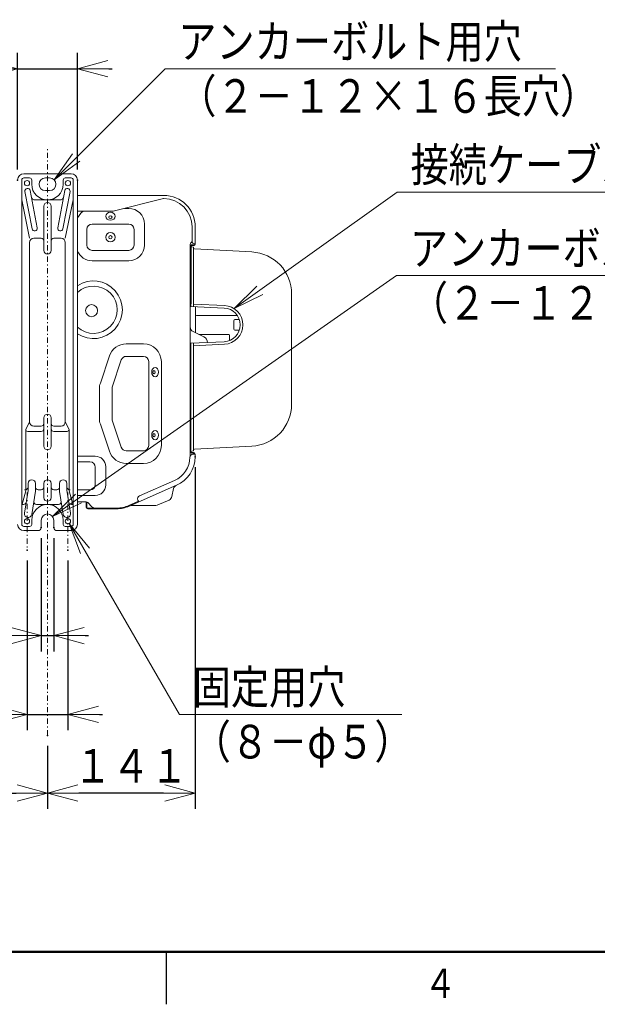
# Model space of a CAD drawing. Extents: x 0 to 423, y 0 to 297.
# Drawn here: x 146 to 201, y 5 to 99 of the extents above; entities that cross this region are included whole.
import ezdxf

# ---------------------------------------------------------------- set-up
doc = ezdxf.new("R2010")
doc.units = 0
doc.linetypes.add('DASHDOT', pattern=[1, 0.5, -0.25, 0, -0.25])
doc.layers.get('0').update_dxf_attribs({"linetype": 'CONTINUOUS'})
for name, color, linetype in [('DD0', 4, 'CONTINUOUS'), ('M0', 3, 'CONTINUOUS'), ('M80', 154, 'CONTINUOUS')]:
    doc.layers.add(name, color=color, linetype=linetype)
doc.styles.get("Standard").update_dxf_attribs({"font": 'txt', "bigfont": 'BIGFONT'})
doc.dimstyles.new('LEADSTYL', dxfattribs={"dimtxt": 3.5, "dimasz": 3, "dimexe": 0.18, "dimexo": 0.0625, "dimgap": 1, "dimtad": 0, "dimtih": 1, "dimtoh": 1, "dimdec": 4, "dimzin": 0, "dimdsep": 46, "dimtxsty": 'STANDARD', "dimblk1": 'OPEN', "dimblk2": 'OPEN', "dimsah": 1, "dimcen": 0.09, "dimadec": 0, "dimazin": 0, "dimtfac": 1, "dimtdec": 4, "dimtofl": 0, "dimtmove": 0, "dimatfit": 3, "dimfxl": 1, "dimtolj": 1, "dimtzin": 0, "dimarcsym": 0})
doc.dimstyles.get("Standard").update_dxf_attribs({"dimtxt": 3.5, "dimasz": 3, "dimexe": 1.5, "dimexo": 1, "dimgap": 1, "dimtad": 3, "dimtih": 1, "dimtoh": 1, "dimdsep": 46, "dimtxsty": 'STANDARD', "dimblk1": 'OPEN', "dimblk2": 'OPEN', "dimsah": 1, "dimcen": 0.09, "dimadec": 0, "dimazin": 0, "dimtfac": 1, "dimtdec": 4, "dimtofl": 0, "dimtmove": 0, "dimatfit": 3, "dimfxl": 1, "dimtolj": 1, "dimtzin": 0, "dimlwd": 13, "dimlwe": 13, "dimarcsym": 0})

# ---------------------------------------------------------------- blocks, each defined once
blk = doc.blocks.new('_OPEN')
at = {"color": 0, "lineweight": 13}
for p, q in [((0, 0), (-1, 0)), ((-0.965926, 0.25882), (0, 0)), ((0, 0), (-0.965926, -0.25882))]:
    blk.add_line(p, q, dxfattribs=at)
blk = doc.blocks.new('*D0')
for p in [(97.686386, 47.617943), (148.686386, 30.617943), (148.686386, 25.117943)]:
    blk.add_point(p)
at = {"layer": 'DD0', "linetype": 'CONTINUOUS'}
for p, q in [((97.686386, 46.617943), (97.686386, 23.617943)), ((148.686386, 29.617943), (148.686386, 23.617943)), ((100.686386, 25.117943), (145.686386, 25.117943))]:
    blk.add_line(p, q, dxfattribs=at)
at = {"layer": 'DD0', "xscale": 3, "yscale": 3, "rotation": 180}
blk.add_blockref('_OPEN', (97.686386, 25.117943), dxfattribs=at)
at = {"layer": 'DD0', "xscale": 3, "yscale": 3}
blk.add_blockref('_OPEN', (148.686386, 25.117943), dxfattribs=at)
at = {"layer": 'DD0', "width": 0.833333}
blk.add_text('５１０', height=3.2, dxfattribs=at).set_placement((118.653053, 26.117943))
blk = doc.blocks.new('*D2')
for p in [(162.756378, 57.151695), (148.686386, 30.617943), (148.686386, 25.117943)]:
    blk.add_point(p)
at = {"layer": 'DD0', "linetype": 'CONTINUOUS'}
for p, q in [((162.756378, 56.151695), (162.756378, 23.617943)), ((148.686386, 29.617943), (148.686386, 23.617943)), ((159.756378, 25.117943), (151.686386, 25.117943))]:
    blk.add_line(p, q, dxfattribs=at)
at = {"layer": 'DD0', "xscale": 3, "yscale": 3, "rotation": 180}
blk.add_blockref('_OPEN', (148.686386, 25.117943), dxfattribs=at)
at = {"layer": 'DD0', "xscale": 3, "yscale": 3}
blk.add_blockref('_OPEN', (162.756378, 25.117943), dxfattribs=at)
at = {"layer": 'DD0', "width": 0.833333}
blk.add_text('１４１', height=3.2, dxfattribs=at).set_placement((151.188034, 26.117943))
blk = doc.blocks.new('*D28')
for p in [(146.736389, 48.267944), (150.636383, 48.267944), (150.636383, 32.617943)]:
    blk.add_point(p)
at = {"layer": 'DD0', "linetype": 'CONTINUOUS'}
for p, q in [((146.736389, 47.267944), (146.736389, 31.117943)), ((150.636383, 47.267944), (150.636383, 31.117943)), ((136.036389, 32.617943), (143.736389, 32.617943)), ((146.736389, 32.617943), (150.636383, 32.617943)), ((153.636383, 32.617943), (153.936383, 32.617943))]:
    blk.add_line(p, q, dxfattribs=at)
at = {"layer": 'DD0', "xscale": 3, "yscale": 3}
blk.add_blockref('_OPEN', (146.736389, 32.617943), dxfattribs=at)
at = {"layer": 'DD0', "xscale": 3, "yscale": 3, "rotation": 180}
blk.add_blockref('_OPEN', (150.636383, 32.617943), dxfattribs=at)
at = {"layer": 'DD0', "width": 0.833333}
blk.add_text('３９', height=3.2, dxfattribs=at).set_placement((136.843063, 33.617943))
blk = doc.blocks.new('*D33')
for p in [(148.08638, 50.417942), (149.286377, 50.417942), (149.286377, 40.117943)]:
    blk.add_point(p)
at = {"layer": 'DD0', "linetype": 'CONTINUOUS'}
for p, q in [((148.08638, 49.417942), (148.08638, 38.617943)), ((149.286377, 49.417942), (149.286377, 38.617943)), ((137.38638, 40.117943), (145.08638, 40.117943)), ((148.08638, 40.117943), (149.286377, 40.117943)), ((152.286377, 40.117943), (152.586377, 40.117943))]:
    blk.add_line(p, q, dxfattribs=at)
at = {"layer": 'DD0', "xscale": 3, "yscale": 3}
blk.add_blockref('_OPEN', (148.08638, 40.117943), dxfattribs=at)
at = {"layer": 'DD0', "xscale": 3, "yscale": 3, "rotation": 180}
blk.add_blockref('_OPEN', (149.286377, 40.117943), dxfattribs=at)
at = {"layer": 'DD0', "width": 0.833333}
blk.add_text('１２', height=3.2, dxfattribs=at).set_placement((138.193054, 41.117943))
blk = doc.blocks.new('*D34')
for p in [(151.536377, 94.117943), (145.83638, 83.517944), (151.536377, 83.517944)]:
    blk.add_point(p)
at = {"layer": 'DD0', "linetype": 'CONTINUOUS'}
for p, q in [((145.83638, 84.517944), (145.83638, 95.617943)), ((151.536377, 84.517944), (151.536377, 95.617943)), ((135.13638, 94.117943), (142.83638, 94.117943)), ((145.83638, 94.117943), (151.536377, 94.117943)), ((154.536377, 94.117943), (154.836377, 94.117943))]:
    blk.add_line(p, q, dxfattribs=at)
at = {"layer": 'DD0', "xscale": 3, "yscale": 3}
blk.add_blockref('_OPEN', (145.83638, 94.117943), dxfattribs=at)
at = {"layer": 'DD0', "xscale": 3, "yscale": 3, "rotation": 180}
blk.add_blockref('_OPEN', (151.536377, 94.117943), dxfattribs=at)
at = {"layer": 'DD0', "width": 0.833333}
blk.add_text('５７', height=3.2, dxfattribs=at).set_placement((135.943054, 95.117943))

msp = doc.modelspace()

# ---------------------------------------------------------------- linework, layer by layer
at = {"layer": 'M0', "linetype": 'DASHDOT', "lineweight": 13}
for p, q in [((148.686384, 30.617943), (148.686384, 86.617944)), ((146.736384, 53.767943), (146.736384, 48.267943)), ((150.636384, 53.767943), (150.636384, 48.267943))]:
    msp.add_line(p, q, dxfattribs=at)
at = {"layer": 'M0', "linetype": 'CONTINUOUS', "lineweight": 13}
for p, q in [((146.236384, 83.517944), (146.236384, 50.717943)), ((146.436384, 84.117944), (150.936384, 84.117944)), ((146.436384, 83.717944), (146.986384, 83.717944)), ((147.186384, 83.517944), (147.186384, 83.117944)), ((148.486384, 83.717944), (148.886384, 83.717944)), ((150.186384, 83.517944), (150.186384, 83.117944)), ((150.386384, 83.717944), (150.936384, 83.717944)), ((151.136384, 83.517944), (151.136384, 50.717943)), ((151.536384, 83.517944), (151.536384, 50.717943)), ((146.236384, 81.617944), (146.986384, 77.967943)), ((147.215785, 78.871245), (146.540785, 82.421245)), ((147.706984, 78.964642), (147.031984, 82.514642)), ((147.492205, 81.617944), (149.880564, 81.617944)), ((148.486384, 82.517944), (148.886384, 82.517944)), ((149.665785, 78.964642), (150.340785, 82.514642)), ((150.156984, 78.871245), (150.831984, 82.421245)), ((151.136384, 81.617944), (150.386384, 77.967943)), ((151.536384, 82.047944), (159.766385, 82.047944)), ((159.736385, 81.747944), (154.936384, 80.547944)), ((159.766385, 81.747944), (159.736385, 81.747944)), ((148.336384, 81.017944), (148.336384, 76.817943)), ((149.036384, 81.017944), (149.036384, 76.817943)), ((156.016384, 80.817944), (156.436384, 80.817944)), ((154.936384, 80.547944), (151.536384, 80.547944)), ((152.436384, 77.317943), (152.436384, 78.817943)), ((152.936384, 79.317943), (156.436384, 79.317943)), ((156.936384, 77.317943), (156.936384, 78.817943)), ((157.936384, 77.317943), (157.936384, 79.317943)), ((162.466385, 77.647943), (162.466385, 79.047943)), ((162.766385, 79.047943), (162.766385, 77.447943)), ((147.386384, 77.967943), (148.086384, 77.967943)), ((149.286384, 77.967943), (149.986384, 77.967943)), ((146.986384, 77.567943), (146.986384, 60.467943)), ((150.386384, 77.567943), (150.386384, 60.467943)), ((162.286385, 57.229786), (162.286385, 77.302258)), ((162.286385, 71.717943), (162.286385, 77.167943)), ((162.356385, 77.167943), (162.356385, 71.467943)), ((162.356385, 77.167943), (162.56619, 77.125982)), ((162.366385, 77.167943), (162.366385, 71.717943)), ((162.403542, 77.585101), (162.466385, 77.647943)), ((162.586385, 77.347943), (162.466385, 77.347943)), ((162.466385, 77.267943), (162.586385, 77.267943)), ((162.606385, 71.455994), (162.606385, 77.076953)), ((162.766385, 77.447943), (162.666385, 77.447943)), ((162.701183, 76.949985), (168.164436, 76.665441)), ((152.936384, 76.817943), (156.436384, 76.817943)), ((152.936384, 75.817943), (156.436384, 75.817943)), ((171.956385, 62.165032), (171.956385, 72.670855)), ((162.286385, 71.717943), (162.366385, 71.717943)), ((165.532774, 71.316119), (162.356385, 71.467943)), ((165.54471, 71.565834), (162.606385, 71.706279)), ((162.786385, 68.975519), (162.786385, 71.44739)), ((162.886385, 70.617943), (166.77926, 70.617943)), ((166.436385, 69.317943), (166.436385, 70.117943)), ((166.536385, 70.217943), (166.976253, 70.217943)), ((162.568248, 69.081282), (163.598149, 68.581936)), ((163.111385, 68.817943), (165.936385, 68.817943)), ((166.036385, 68.226769), (166.036385, 68.717943)), ((166.976253, 69.217943), (166.536385, 69.217943)), ((157.836384, 67.917943), (156.196764, 67.917943)), ((165.532774, 68.119768), (162.356385, 67.967943)), ((162.356385, 67.967943), (162.356385, 58.917943)), ((162.606385, 58.931149), (162.606385, 67.979893)), ((165.54471, 67.870053), (162.606385, 67.729607)), ((153.723623, 64.174392), (154.584002, 66.755531)), ((156.196764, 66.717943), (157.836384, 66.717943)), ((155.722422, 66.376057), (154.862043, 63.794918)), ((158.336384, 66.217943), (158.336384, 58.217943)), ((159.536385, 58.217943), (159.536385, 66.217943)), ((153.636384, 60.799082), (153.636384, 63.636804)), ((154.836384, 60.799082), (154.836384, 63.636804)), ((146.986384, 60.467943), (146.611384, 59.767943)), ((148.086384, 60.067943), (147.386384, 60.067943)), ((148.336384, 60.867943), (148.336384, 58.167943)), ((149.036384, 60.867943), (149.036384, 58.167943)), ((149.986384, 60.067943), (149.286384, 60.067943)), ((150.386384, 60.467943), (150.761384, 59.767943)), ((153.723623, 60.261495), (154.584002, 57.680356)), ((155.722422, 58.059829), (154.862043, 60.640968)), ((162.356385, 60.217943), (162.356385, 57.667943)), ((146.611384, 59.767943), (146.611384, 53.917943)), ((148.086384, 59.567943), (146.811384, 59.567943)), ((150.561384, 59.567943), (149.286384, 59.567943)), ((150.761384, 59.767943), (150.761384, 53.917943)), ((162.356385, 58.917943), (162.356385, 57.667943)), ((162.606385, 57.758933), (162.606385, 58.931149)), ((168.164436, 58.170446), (162.701183, 57.885901)), ((156.196764, 57.717943), (157.836384, 57.717943)), ((162.356385, 57.667943), (162.56619, 57.709904)), ((162.586385, 57.567943), (162.456385, 57.567943)), ((162.586385, 57.497943), (162.456385, 57.497943)), ((162.756385, 57.397943), (162.555861, 57.397943)), ((162.756385, 57.397943), (162.756385, 57.151697)), ((153.236384, 57.209375), (151.536384, 57.209375)), ((152.736384, 56.676042), (151.536384, 56.676042)), ((156.196764, 56.517943), (157.836384, 56.517943)), ((153.236384, 54.501276), (153.236384, 56.176042)), ((154.236384, 54.467943), (154.236384, 56.209375)), ((146.836384, 54.617943), (146.836384, 53.94561)), ((147.536384, 54.617943), (147.536384, 53.890276)), ((148.336384, 54.617943), (148.336384, 53.267943)), ((149.036384, 54.617943), (149.036384, 53.267943)), ((149.836384, 54.617943), (149.836384, 53.890276)), ((150.536384, 54.617943), (150.536384, 53.94561)), ((160.99116, 54.44354), (156.471984, 52.449786)), ((157.459557, 53.431978), (160.789339, 54.900999)), ((146.236384, 52.517943), (146.611384, 53.917943)), ((146.836384, 53.94561), (146.490731, 51.772933)), ((146.586384, 54.017943), (146.511384, 54.017943)), ((147.536384, 53.890276), (147.182037, 51.662953)), ((147.786384, 54.017943), (148.086384, 54.017943)), ((149.286384, 54.017943), (149.586384, 54.017943)), ((149.840731, 53.862953), (150.190731, 51.662953)), ((150.532037, 53.972933), (150.882037, 51.772933)), ((151.136384, 52.517943), (150.761384, 53.917943)), ((150.786384, 54.017943), (150.861384, 54.017943)), ((152.736384, 54.001276), (151.536384, 54.001276)), ((151.536384, 53.467943), (153.236384, 53.467943)), ((160.705725, 54.134564), (160.54679, 53.369583)), ((146.411793, 52.617943), (146.236384, 52.617943)), ((147.626884, 52.617943), (149.745884, 52.617943)), ((151.136384, 52.617943), (150.960975, 52.617943)), ((151.536384, 52.867943), (152.299034, 52.867943)), ((152.366384, 52.797943), (152.366384, 52.367943)), ((152.436384, 52.797943), (152.436384, 52.367943)), ((152.606323, 52.724017), (152.836461, 52.447851)), ((157.358647, 52.917471), (156.44373, 52.513831)), ((156.733454, 52.527943), (159.027524, 52.527943)), ((157.386902, 52.853427), (157.306174, 53.03641)), ((160.276327, 53.035179), (159.217234, 52.567932)), ((152.536384, 52.267943), (155.277209, 52.267943)), ((155.277209, 52.197943), (152.536384, 52.197943)), ((147.186384, 51.117943), (147.186384, 50.717943)), ((148.086384, 50.417943), (148.086384, 51.117943)), ((149.286384, 50.417943), (149.286384, 51.117943)), ((150.186384, 51.117943), (150.186384, 50.717943)), ((146.436384, 50.517943), (146.986384, 50.517943)), ((147.786384, 50.117943), (146.436384, 50.117943)), ((150.936384, 50.117943), (149.586384, 50.117943)), ((150.386384, 50.517943), (150.936384, 50.517943))]:
    msp.add_line(p, q, dxfattribs=at)
for centre, radius in [((146.736384, 83.217944), 0.25), ((150.636384, 83.217944), 0.25), ((154.686384, 78.067943), 0.45), ((154.686384, 78.067943), 0.15), ((152.891225, 71.074247), 0.575), ((146.736384, 51.017943), 0.25), ((150.636384, 51.017943), 0.25)]:
    msp.add_circle(centre, radius, dxfattribs=at)
for centre, radius, start, end in [((146.436384, 83.517944), 0.6, 90, 180), ((146.436384, 83.517944), 0.2, 90, 180), ((146.986384, 83.517944), 0.2, 0, 90), ((148.486384, 83.117944), 0.6, 90, 270), ((148.886384, 83.117944), 0.6, -90, 90), ((150.386384, 83.517944), 0.2, 90, 180), ((150.936384, 83.517944), 0.6, 0, 90), ((150.936384, 83.517944), 0.2, 0, 90), ((146.786384, 82.467944), 0.25, 10.765756, 190.765756), ((148.686384, 83.117944), 1.5, -180, 0), ((150.586384, 82.467944), 0.25, -10.765756, 169.234244), ((147.492205, 81.967944), 0.35, 190.765756, 270), ((149.880564, 81.967944), 0.35, 270, 349.234244), ((159.766385, 79.047943), 3, 0, 90), ((159.766385, 79.047943), 2.7, 0, 90), ((148.686384, 81.017944), 0.35, 0, 180), ((156.436384, 79.317943), 1.5, 0, 90), ((152.936384, 79.317943), 1.5, 124.915206, 158.96053), ((147.461384, 78.917943), 0.25, -169.234244, 10.765756), ((149.911384, 78.917943), 0.25, 169.234244, 349.234244), ((152.936384, 78.817943), 0.5, 90, 180), ((156.436384, 78.817943), 0.5, 0, 90), ((147.386384, 77.567943), 0.4, 90, 180), ((148.086384, 77.717943), 0.25, 0, 90), ((149.286384, 77.717943), 0.25, 90, 180), ((149.986384, 77.567943), 0.4, 0, 90), ((152.936384, 77.317943), 0.5, 180, 270), ((156.436384, 77.317943), 0.5, -90, 0), ((156.436384, 77.317943), 1.5, -90, 0), ((162.686385, 77.302258), 0.4, 135, 180), ((162.466385, 77.167943), 0.18, 90, 180), ((162.466385, 77.167943), 0.1, 90, 180), ((162.666385, 77.647943), 0.2, 180, 270), ((162.556385, 77.076953), 0.05, 0, 78.690068), ((162.586385, 77.447943), 0.1, -90, 0), ((162.586385, 77.447943), 0.18, -90, 0), ((162.706385, 77.04985), 0.1, 180, 267.018539), ((148.686384, 76.817943), 0.35, -180, 0), ((152.936384, 77.317943), 1.5, 201.03947, 270), ((167.956385, 72.670855), 4, 0, 87.018539), ((165.456385, 69.717943), 1.6, -87.263468, 87.263468), ((165.456385, 69.717943), 1.85, -87.263468, 87.263468), ((162.886385, 70.717943), 0.1, 180, 270), ((162.786385, 69.531189), 0.5, 180, 244.133643), ((166.536385, 70.117943), 0.1, 90, 180), ((163.336385, 68.042048), 0.6, 0, 64.133643), ((165.936385, 68.717943), 0.1, 0, 90), ((166.536385, 69.317943), 0.1, 180, 270), ((156.196764, 66.217943), 1.7, 90, 161.565051), ((157.836384, 66.217943), 1.7, 0, 90), ((156.196764, 66.217943), 0.5, 90, 161.565051), ((157.836384, 66.217943), 0.5, 0, 90), ((155.336384, 63.636804), 1.7, 161.565051, 180), ((155.336384, 63.636804), 0.5, 161.565051, 180), ((167.956385, 62.165032), 4, -87.018539, 0), ((148.686384, 60.867943), 0.35, 0, 180), ((147.386384, 60.467943), 0.4, 180, 270), ((148.086384, 60.317943), 0.25, -90, 0), ((149.286384, 60.317943), 0.25, 180, 270), ((149.986384, 60.467943), 0.4, -90, 0), ((155.336384, 60.799082), 1.7, 180, 198.434949), ((155.336384, 60.799082), 0.5, 180, 198.434949), ((146.811384, 59.767943), 0.2, 180, 270), ((148.086384, 59.817943), 0.25, -90, 0), ((149.286384, 59.817943), 0.25, 180, 270), ((150.561384, 59.767943), 0.2, -90, 0), ((148.686384, 58.167943), 0.35, -180, 0), ((157.836384, 58.217943), 0.5, -90, 0), ((157.836384, 58.217943), 1.7, -90, 0), ((156.196764, 58.217943), 1.7, 198.434949, 270), ((156.196764, 58.217943), 0.5, 198.434949, 270), ((162.555861, 57.097943), 0.3, 90, 178.884038), ((162.456385, 57.667943), 0.17, 180, 270), ((162.456385, 57.667943), 0.1, 180, 270), ((162.556385, 57.758933), 0.05, -78.690068, 0), ((162.586385, 57.397943), 0.17, 0, 90), ((162.586385, 57.397943), 0.1, 0, 90), ((162.706385, 57.786037), 0.1, 92.981461, 180), ((152.736384, 56.176042), 0.5, 0, 90), ((153.236384, 56.209375), 1, 0, 90), ((159.796385, 57.151697), 2.46, 293.805944, 358.884038), ((159.796385, 57.151697), 2.96, -66.194056, 0), ((147.186384, 54.617943), 0.35, 0, 180), ((148.686384, 54.617943), 0.35, 0, 180), ((150.186384, 54.617943), 0.35, 0, 180), ((152.736384, 54.501276), 0.5, -90, 0), ((153.236384, 54.467943), 1, -90, 0), ((161.097362, 54.053196), 0.4, 113.805944, 168.262979), ((146.586384, 54.267943), 0.25, -90, 0), ((147.786384, 54.267943), 0.25, 180, 270), ((148.086384, 54.267943), 0.25, -90, 0), ((149.286384, 54.267943), 0.25, 180, 270), ((149.586384, 54.267943), 0.25, -90, 0), ((150.786384, 54.267943), 0.25, 180, 270), ((146.411793, 52.867943), 0.25, 270, 350.960517), ((148.686384, 51.117943), 1.5, 0, 180), ((147.626884, 52.867943), 0.25, 170.960517, 270), ((148.686384, 53.267943), 0.35, -180, 0), ((149.745884, 52.867943), 0.25, -90, 9.039483), ((150.960975, 52.867943), 0.25, 189.039483, 270), ((152.299034, 52.467943), 0.4, 39.805571, 90), ((152.266384, 52.797943), 0.1, 0, 42.780611), ((152.266384, 52.797943), 0.17, 0, 16.454118), ((156.733454, 52.127943), 0.4, 90, 113.805944), ((157.58065, 53.157502), 0.3, 113.805944, 203.805944), ((159.027524, 52.997943), 0.47, 270, 293.805944), ((160.086617, 53.46519), 0.47, 293.805944, 348.262979), ((146.836384, 51.717943), 0.35, 170.960517, 350.960517), ((148.686384, 51.117943), 0.6, 0, 180), ((150.536384, 51.717943), 0.35, -170.960517, 9.039483), ((152.536384, 52.367943), 0.17, 180, 270), ((152.536384, 52.367943), 0.1, 180, 270), ((153.220572, 52.767943), 0.5, 219.805571, 270), ((155.277209, 55.157943), 2.89, 270, 293.805944), ((155.277209, 55.157943), 2.96, 270, 293.805944), ((146.436384, 50.717943), 0.6, 180, 270), ((146.436384, 50.717943), 0.2, 180, 270), ((146.986384, 50.717943), 0.2, -90, 0), ((150.386384, 50.717943), 0.2, 180, 270), ((150.936384, 50.717943), 0.2, -90, 0), ((150.936384, 50.717943), 0.6, -90, 0), ((147.786384, 50.417943), 0.3, -90, 0), ((149.586384, 50.417943), 0.3, 180, 270)]:
    msp.add_arc(centre, radius, start, end, dxfattribs=at)
at = {"layer": 'M0', "color": 2, "linetype": 'CONTINUOUS', "lineweight": 13}
for radius, start, end in [(2.75, 236.042164, 483.957836), (2.25, 226.944055, 493.055945)]:
    msp.add_arc((153.072487, 71.15877), radius, start, end, dxfattribs=at)
at = {"layer": 'M0', "linetype": 'CONTINUOUS', "lineweight": 13}
for centre, major_axis, ratio in [((154.686384, 80.067943), (-0.45, 0), 0.832052), ((154.686384, 79.984739), (-0.15, 0), 0.832051), ((158.936385, 65.217943), (0, 0.45), 0.707107), ((158.830318, 65.217943), (0, 0.15), 0.707107), ((158.936385, 59.217943), (0, 0.45), 0.707107), ((158.830318, 59.217943), (0, 0.15), 0.707107)]:
    msp.add_ellipse(centre, major_axis=major_axis, ratio=ratio, dxfattribs=at)
at = {"layer": 'M80', "linetype": 'CONTINUOUS', "lineweight": 50}
msp.add_line((10, 10), (410, 10), dxfattribs=at)
at = {"layer": 'M80', "linetype": 'CONTINUOUS', "lineweight": 25}
msp.add_line((160, 9.999982), (160, 4.999982), dxfattribs=at)

# ---------------------------------------------------------------- texts
at = {"layer": 'DD0', "width": 0.833333}
for s, p in [('アンカーボルト用穴', (161.153045, 95.117943)), ('（２－１２×１６長穴）', (161.153045, 89.917946)), ('接続ケーブル引込用切欠穴', (183.292236, 83.37159)), ('アンカーボルト用切欠穴', (183.223053, 75.413849)), ('（２－１２×１６）', (183.223053, 70.213852)), ('固定用穴', (162.526291, 33.617943)), ('（８－φ５）', (162.526291, 28.417944))]:
    msp.add_text(s, height=3.2, dxfattribs=at).set_placement(p)
at = {"layer": 'M80', "width": 0.795068}
msp.add_text('４', height=2.8, dxfattribs=at).set_placement((184.601913, 5.6))

# ---------------------------------------------------------------- dimensions: what is measured, and where the dimension line sits
at = {"layer": 'DD0', "color": 4}
for base, p1, p2, text, override, picture, middle in [((151.536377, 94.117943), (145.83638, 83.517944), (151.536377, 83.517944), '５７', {"dimtxt": 3.2, "dimexe": 1.5, "dimexo": 1.000001, "dimtih": 1, "dimtoh": 1, "dimtmove": 2, "dimlwd": 13, "dimlwe": 13}, '*D34', (139.336377, 96.717943)), ((148.686386, 25.117943), (162.756378, 57.151695), (148.686386, 30.617943), '１４１', {"dimtxt": 3.2, "dimexe": 1.5, "dimexo": 1, "dimtih": 1, "dimtoh": 1, "dimtmove": 2, "dimlwd": 13, "dimlwe": 13}, '*D2', (155.721374, 27.717943)), ((149.286377, 40.117943), (148.08638, 50.417942), (149.286377, 50.417942), '１２', {"dimtxt": 3.2, "dimexe": 1.5, "dimexo": 1.000001, "dimtih": 1, "dimtoh": 1, "dimtmove": 2, "dimlwd": 13, "dimlwe": 13}, '*D33', (141.586377, 42.717943)), ((150.636383, 32.617943), (146.736389, 48.267944), (150.636383, 48.267944), '３９', {"dimtxt": 3.2, "dimexe": 1.5, "dimexo": 0.999999, "dimtih": 1, "dimtoh": 1, "dimtmove": 2, "dimlwd": 13, "dimlwe": 13}, '*D28', (140.236386, 35.217943)), ((148.686386, 25.117943), (97.686386, 47.617943), (148.686386, 30.617943), '５１０', {"dimtxt": 3.2, "dimexe": 1.499999, "dimexo": 1, "dimtih": 1, "dimtoh": 1, "dimtmove": 2, "dimlwd": 13, "dimlwe": 13}, '*D0', (123.186386, 27.717943))]:
    dim = msp.add_linear_dim(base=base, p1=p1, p2=p2, text=text, dimstyle='STANDARD', override=override, dxfattribs=at)
    dim.commit()
    dim.dimension.update_dxf_attribs({"geometry": picture, "text_midpoint": middle, "dimtype": 160})

# ---------------------------------------------------------------- leaders
at = {"layer": 'DD0'}
for points in [[(149.310654, 83.542206), (159.886383, 94.117943), (197.086395, 94.117943)], [(166.469971, 71.265572), (182.025574, 82.37159), (222.425583, 82.37159)], [(149.177872, 51.46209), (181.95639, 74.413849), (219.156387, 74.413849)], [(150.761383, 50.801437), (161.259628, 32.617943), (182.459641, 32.617943)]]:
    msp.add_leader(points, dimstyle='LEADSTYL', override={"dimldrblk": 'OPEN', "dimlwd": 13, "dimlwe": 13}, dxfattribs=at)

doc.saveas('drawing.dxf')
